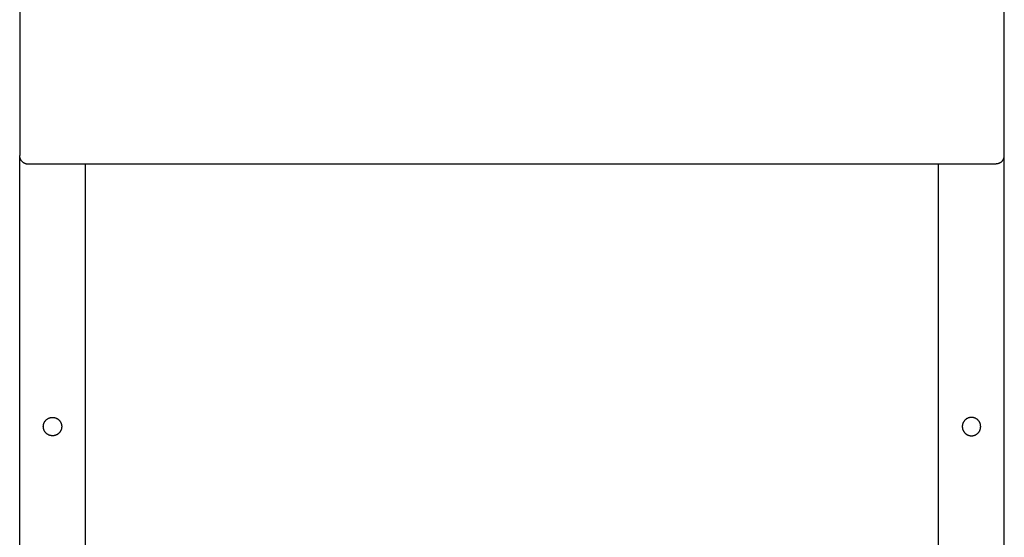
# Model space of a CAD drawing. Units: millimetres. Extents: x -1320 to 2145, y 5411 to 10177.
# Drawn here: x 0 to 600, y 8304 to 8620 of the extents above; entities that cross this region are included whole.
import ezdxf

# ---------------------------------------------------------------- set-up
doc = ezdxf.new("R2010")
doc.units = ezdxf.units.MM
doc.header["$LTSCALE"] = 100
doc.layers.add('Make2D$Visible$Curves$0', color=7, linetype='Continuous', true_color=0xe6e6e6)
doc.layers.add('Make2D$Visible$Curves$cabinet', color=7, linetype='Continuous', true_color=0xf3f3f3)

msp = doc.modelspace()

# ---------------------------------------------------------------- linework, layer by layer
at = {"layer": 'Make2D$Visible$Curves$0'}
for points in [[(0, 7627.84), (0, 8536.79)], [(600, 7627.84), (600, 8536.79)], [(40, 8033.11), (40, 8531.79)], [(560, 8033.11), (560, 8531.79)]]:
    msp.add_lwpolyline(points, dxfattribs=at)
for points in [[(25.6, 8371.79), (25.6, 8371.6), (25.59, 8371.4), (25.57, 8371.21), (25.55, 8371.02), (25.52, 8370.82), (25.48, 8370.63), (25.44, 8370.44), (25.39, 8370.26), (25.33, 8370.07), (25.27, 8369.89), (25.2, 8369.7), (25.12, 8369.52), (25.04, 8369.35), (24.95, 8369.17), (24.86, 8369), (24.76, 8368.84), (24.65, 8368.67), (24.54, 8368.51), (24.43, 8368.36), (24.3, 8368.21), (24.18, 8368.06), (24.04, 8367.92), (23.91, 8367.78), (23.77, 8367.65), (23.62, 8367.52), (23.47, 8367.39), (23.32, 8367.28), (23.16, 8367.16), (22.99, 8367.06), (22.83, 8366.96), (22.66, 8366.86), (22.49, 8366.77), (22.31, 8366.69), (22.13, 8366.61), (21.95, 8366.54), (21.77, 8366.48), (21.58, 8366.42), (21.39, 8366.37), (21.21, 8366.32), (21.01, 8366.28), (20.82, 8366.25), (20.63, 8366.23), (20.44, 8366.21), (20.24, 8366.2), (20.05, 8366.19), (19.85, 8366.19), (19.66, 8366.2), (19.47, 8366.22), (19.27, 8366.24), (19.08, 8366.27), (18.89, 8366.3), (18.7, 8366.34), (18.51, 8366.39), (18.33, 8366.45), (18.14, 8366.51), (17.96, 8366.58), (17.78, 8366.65), (17.6, 8366.73), (17.43, 8366.82), (17.26, 8366.91), (17.09, 8367.01), (16.92, 8367.11), (16.76, 8367.22), (16.61, 8367.34), (16.45, 8367.46), (16.31, 8367.58), (16.16, 8367.71), (16.02, 8367.85), (15.89, 8367.99), (15.76, 8368.13), (15.63, 8368.28), (15.52, 8368.44), (15.4, 8368.59), (15.29, 8368.76), (15.19, 8368.92), (15.09, 8369.09), (15, 8369.26), (14.92, 8369.44), (14.84, 8369.61), (14.77, 8369.79), (14.7, 8369.98), (14.64, 8370.16), (14.59, 8370.35), (14.54, 8370.54), (14.5, 8370.73), (14.47, 8370.92), (14.44, 8371.11), (14.42, 8371.31), (14.41, 8371.5), (14.4, 8371.69), (14.4, 8371.89), (14.41, 8372.08), (14.42, 8372.28), (14.44, 8372.47), (14.47, 8372.66), (14.5, 8372.85), (14.54, 8373.04), (14.59, 8373.23), (14.64, 8373.42), (14.7, 8373.6), (14.77, 8373.79), (14.84, 8373.97), (14.92, 8374.14), (15, 8374.32), (15.09, 8374.49), (15.19, 8374.66), (15.29, 8374.83), (15.4, 8374.99), (15.52, 8375.14), (15.63, 8375.3), (15.76, 8375.45), (15.89, 8375.59), (16.02, 8375.73), (16.16, 8375.87), (16.31, 8376), (16.45, 8376.13), (16.61, 8376.25), (16.76, 8376.36), (16.92, 8376.47), (17.09, 8376.57), (17.26, 8376.67), (17.43, 8376.76), (17.6, 8376.85), (17.78, 8376.93), (17.96, 8377), (18.14, 8377.07), (18.33, 8377.13), (18.51, 8377.19), (18.7, 8377.24), (18.89, 8377.28), (19.08, 8377.31), (19.27, 8377.34), (19.47, 8377.36), (19.66, 8377.38), (19.85, 8377.39), (20.05, 8377.39), (20.24, 8377.39), (20.44, 8377.37), (20.63, 8377.35), (20.82, 8377.33), (21.01, 8377.3), (21.21, 8377.26), (21.39, 8377.21), (21.58, 8377.16), (21.77, 8377.1), (21.95, 8377.04), (22.13, 8376.97), (22.31, 8376.89), (22.49, 8376.81), (22.66, 8376.72), (22.83, 8376.62), (22.99, 8376.52), (23.16, 8376.42), (23.32, 8376.3), (23.47, 8376.19), (23.62, 8376.06), (23.77, 8375.93), (23.91, 8375.8), (24.04, 8375.66), (24.18, 8375.52), (24.3, 8375.37), (24.43, 8375.22), (24.54, 8375.07), (24.65, 8374.91), (24.76, 8374.74), (24.86, 8374.58), (24.95, 8374.41), (25.04, 8374.23), (25.12, 8374.06), (25.2, 8373.88), (25.27, 8373.7), (25.33, 8373.51), (25.39, 8373.33), (25.44, 8373.14), (25.48, 8372.95), (25.52, 8372.76), (25.55, 8372.57), (25.57, 8372.37), (25.59, 8372.18), (25.6, 8371.98)], [(574.4, 8371.79), (574.4, 8371.6), (574.41, 8371.4), (574.43, 8371.21), (574.45, 8371.02), (574.48, 8370.82), (574.52, 8370.63), (574.56, 8370.44), (574.61, 8370.26), (574.67, 8370.07), (574.73, 8369.89), (574.8, 8369.7), (574.88, 8369.52), (574.96, 8369.35), (575.05, 8369.17), (575.14, 8369), (575.24, 8368.84), (575.35, 8368.67), (575.46, 8368.51), (575.57, 8368.36), (575.7, 8368.21), (575.82, 8368.06), (575.96, 8367.92), (576.09, 8367.78), (576.23, 8367.65), (576.38, 8367.52), (576.53, 8367.39), (576.68, 8367.28), (576.84, 8367.16), (577.01, 8367.06), (577.17, 8366.96), (577.34, 8366.86), (577.51, 8366.77), (577.69, 8366.69), (577.87, 8366.61), (578.05, 8366.54), (578.23, 8366.48), (578.42, 8366.42), (578.61, 8366.37), (578.79, 8366.32), (578.99, 8366.28), (579.18, 8366.25), (579.37, 8366.23), (579.56, 8366.21), (579.76, 8366.2), (579.95, 8366.19), (580.15, 8366.19), (580.34, 8366.2), (580.53, 8366.22), (580.73, 8366.24), (580.92, 8366.27), (581.11, 8366.3), (581.3, 8366.34), (581.49, 8366.39), (581.67, 8366.45), (581.86, 8366.51), (582.04, 8366.58), (582.22, 8366.65), (582.4, 8366.73), (582.57, 8366.82), (582.74, 8366.91), (582.91, 8367.01), (583.08, 8367.11), (583.24, 8367.22), (583.39, 8367.34), (583.55, 8367.46), (583.69, 8367.58), (583.84, 8367.71), (583.98, 8367.85), (584.11, 8367.99), (584.24, 8368.13), (584.37, 8368.28), (584.48, 8368.44), (584.6, 8368.59), (584.71, 8368.76), (584.81, 8368.92), (584.91, 8369.09), (585, 8369.26), (585.08, 8369.44), (585.16, 8369.61), (585.23, 8369.79), (585.3, 8369.98), (585.36, 8370.16), (585.41, 8370.35), (585.46, 8370.54), (585.5, 8370.73), (585.53, 8370.92), (585.56, 8371.11), (585.58, 8371.31), (585.59, 8371.5), (585.6, 8371.69), (585.6, 8371.89), (585.59, 8372.08), (585.58, 8372.28), (585.56, 8372.47), (585.53, 8372.66), (585.5, 8372.85), (585.46, 8373.04), (585.41, 8373.23), (585.36, 8373.42), (585.3, 8373.6), (585.23, 8373.79), (585.16, 8373.97), (585.08, 8374.14), (585, 8374.32), (584.91, 8374.49), (584.81, 8374.66), (584.71, 8374.83), (584.6, 8374.99), (584.48, 8375.14), (584.37, 8375.3), (584.24, 8375.45), (584.11, 8375.59), (583.98, 8375.73), (583.84, 8375.87), (583.69, 8376), (583.55, 8376.13), (583.39, 8376.25), (583.24, 8376.36), (583.08, 8376.47), (582.91, 8376.57), (582.74, 8376.67), (582.57, 8376.76), (582.4, 8376.85), (582.22, 8376.93), (582.04, 8377), (581.86, 8377.07), (581.67, 8377.13), (581.49, 8377.19), (581.3, 8377.24), (581.11, 8377.28), (580.92, 8377.31), (580.73, 8377.34), (580.53, 8377.36), (580.34, 8377.38), (580.15, 8377.39), (579.95, 8377.39), (579.76, 8377.39), (579.56, 8377.37), (579.37, 8377.35), (579.18, 8377.33), (578.99, 8377.3), (578.79, 8377.26), (578.61, 8377.21), (578.42, 8377.16), (578.23, 8377.1), (578.05, 8377.04), (577.87, 8376.97), (577.69, 8376.89), (577.51, 8376.81), (577.34, 8376.72), (577.17, 8376.62), (577.01, 8376.52), (576.84, 8376.42), (576.68, 8376.3), (576.53, 8376.19), (576.38, 8376.06), (576.23, 8375.93), (576.09, 8375.8), (575.96, 8375.66), (575.82, 8375.52), (575.7, 8375.37), (575.57, 8375.22), (575.46, 8375.07), (575.35, 8374.91), (575.24, 8374.74), (575.14, 8374.58), (575.05, 8374.41), (574.96, 8374.23), (574.88, 8374.06), (574.8, 8373.88), (574.73, 8373.7), (574.67, 8373.51), (574.61, 8373.33), (574.56, 8373.14), (574.52, 8372.95), (574.48, 8372.76), (574.45, 8372.57), (574.43, 8372.37), (574.41, 8372.18), (574.4, 8371.98)]]:
    msp.add_lwpolyline(points, close=True, dxfattribs=at)
at = {"layer": 'Make2D$Visible$Curves$cabinet', "color": 9, "true_color": 0xbebebe}
for points in [[(0, 8926.79), (0, 8536.79)], [(600, 8536.79), (600, 8926.79)], [(1.46, 8533.25), (1.35, 8533.38), (1.23, 8533.5), (1.12, 8533.63), (1.02, 8533.77), (0.92, 8533.91), (0.82, 8534.05), (0.73, 8534.19), (0.64, 8534.34), (0.56, 8534.49), (0.48, 8534.64), (0.41, 8534.8), (0.35, 8534.96), (0.29, 8535.12), (0.23, 8535.28), (0.19, 8535.44), (0.14, 8535.61), (0.1, 8535.77), (0.07, 8535.94), (0.05, 8536.11), (0.03, 8536.28), (0.01, 8536.45), (0, 8536.62), (0, 8536.79)], [(1.46, 8533.25), (1.59, 8533.14), (1.71, 8533.02), (1.84, 8532.91), (1.98, 8532.81), (2.12, 8532.71), (2.26, 8532.61), (2.4, 8532.52), (2.55, 8532.43), (2.7, 8532.35), (2.85, 8532.28), (3.01, 8532.2), (3.17, 8532.14), (3.33, 8532.08), (3.49, 8532.02), (3.65, 8531.98), (3.82, 8531.93), (3.98, 8531.89), (4.15, 8531.86), (4.32, 8531.84), (4.49, 8531.82), (4.66, 8531.8), (4.83, 8531.79), (5, 8531.79)], [(598.54, 8533.25), (598.41, 8533.14), (598.29, 8533.02), (598.16, 8532.91), (598.02, 8532.81), (597.88, 8532.71), (597.74, 8532.61), (597.6, 8532.52), (597.45, 8532.43), (597.3, 8532.35), (597.15, 8532.28), (596.99, 8532.2), (596.83, 8532.14), (596.67, 8532.08), (596.51, 8532.02), (596.35, 8531.98), (596.18, 8531.93), (596.02, 8531.89), (595.85, 8531.86), (595.68, 8531.84), (595.51, 8531.82), (595.34, 8531.8), (595.17, 8531.79), (595, 8531.79)], [(598.54, 8533.25), (598.65, 8533.38), (598.77, 8533.5), (598.88, 8533.63), (598.98, 8533.77), (599.08, 8533.91), (599.18, 8534.05), (599.27, 8534.19), (599.36, 8534.34), (599.44, 8534.49), (599.52, 8534.64), (599.59, 8534.8), (599.65, 8534.96), (599.71, 8535.12), (599.77, 8535.28), (599.81, 8535.44), (599.86, 8535.61), (599.9, 8535.77), (599.93, 8535.94), (599.95, 8536.11), (599.97, 8536.28), (599.99, 8536.45), (600, 8536.62), (600, 8536.79)], [(5, 8531.79), (595, 8531.79)]]:
    msp.add_lwpolyline(points, dxfattribs=at)

doc.saveas('drawing.dxf')
